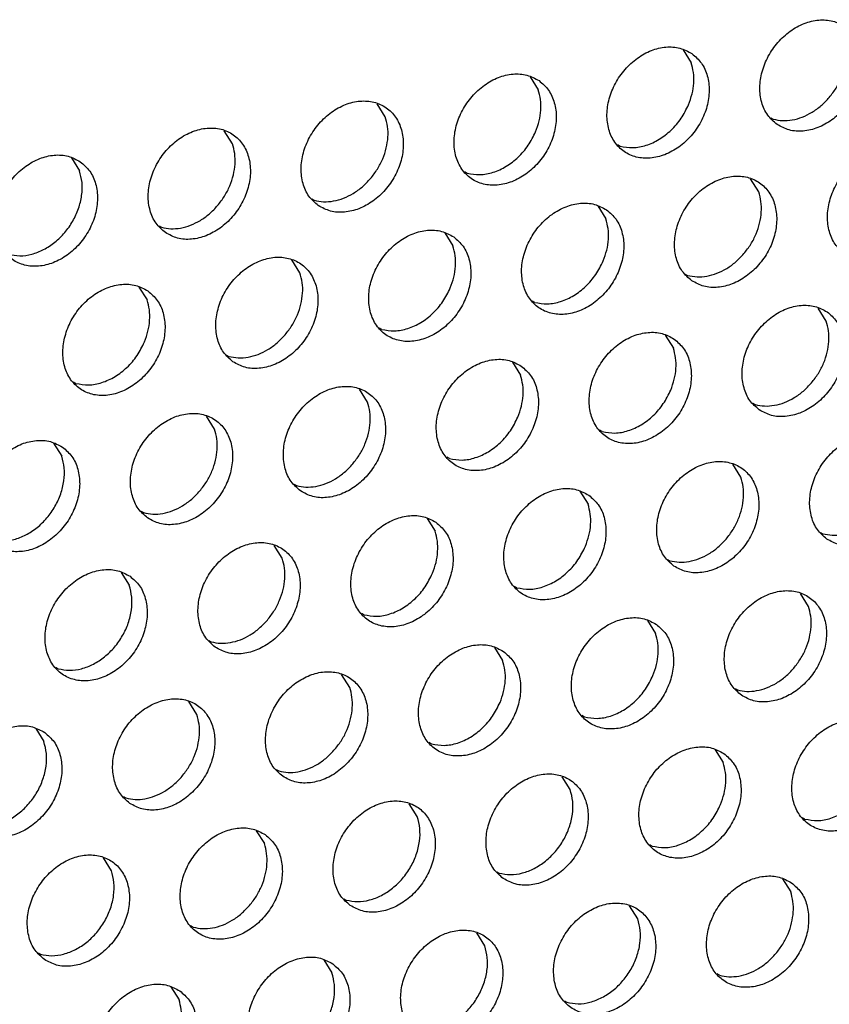
# Model space of a CAD drawing. Units: millimetres. Extents: x 28 to 622, y -25 to 395.
# Drawn here: x 451 to 457, y 72 to 79 of the extents above; entities that cross this region are included whole.
import ezdxf

# ---------------------------------------------------------------- set-up
doc = ezdxf.new("R2010")
doc.units = ezdxf.units.MM

# ---------------------------------------------------------------- blocks, each defined once
blk = doc.blocks.new('frontpaneel_bg63_ansaug_vorne__53', base_point=(1967.012, 246.708))
at = {"color": 1, "linetype": 'Continuous'}
for p, q in [((2278.562, 394.378), (2278.834, 393.944)), ((2273.425, 393.471), (2273.697, 393.037)), ((2268.56, 392.129), (2268.288, 392.563)), ((2281.505, 392.091), (2281.584, 392.046)), ((2263.423, 391.221), (2263.151, 391.656)), ((2276.447, 391.139), (2276.368, 391.184)), ((2258.014, 390.748), (2258.286, 390.314)), ((2271.31, 390.231), (2271.231, 390.276)), ((2281.104, 389.605), (2280.832, 390.04)), ((2266.094, 389.369), (2266.173, 389.324)), ((2275.695, 389.132), (2275.967, 388.698)), ((2260.957, 388.461), (2261.036, 388.416)), ((2270.558, 388.224), (2270.83, 387.79)), ((2265.693, 386.883), (2265.421, 387.317)), ((2278.637, 386.845), (2278.716, 386.8)), ((2260.284, 386.409), (2260.556, 385.975)), ((2273.579, 385.892), (2273.5, 385.937)), ((2283.373, 385.267), (2283.101, 385.701)), ((2268.442, 384.985), (2268.363, 385.03)), ((2277.964, 384.793), (2278.236, 384.359)), ((2263.226, 384.122), (2263.305, 384.077)), ((2272.827, 383.886), (2273.099, 383.452)), ((2258.168, 383.17), (2258.089, 383.215)), ((2267.962, 382.544), (2267.69, 382.978)), ((2280.907, 382.506), (2280.986, 382.461)), ((2262.825, 381.636), (2262.553, 382.07)), ((2275.849, 381.554), (2275.77, 381.599)), ((2257.416, 381.163), (2257.688, 380.729)), ((2270.712, 380.646), (2270.633, 380.691)), ((2280.506, 380.02), (2280.234, 380.455)), ((2265.496, 379.783), (2265.575, 379.739)), ((2275.097, 379.547), (2275.369, 379.113)), ((2260.359, 378.876), (2260.438, 378.831)), ((2269.96, 378.639), (2270.232, 378.205)), ((2283.176, 378.168), (2283.255, 378.123)), ((2265.095, 377.298), (2264.823, 377.732)), ((2278.039, 377.26), (2278.118, 377.215)), ((2259.686, 376.824), (2259.958, 376.39)), ((2272.981, 376.307), (2272.902, 376.352)), ((2282.775, 375.682), (2282.503, 376.116)), ((2267.844, 375.4), (2267.765, 375.445)), ((2277.366, 375.208), (2277.638, 374.774)), ((2262.628, 374.537), (2262.707, 374.492)), ((2272.229, 374.301), (2272.501, 373.867)), ((2257.57, 373.585), (2257.491, 373.63)), ((2267.364, 372.959), (2267.092, 373.393)), ((2280.309, 372.921), (2280.388, 372.876)), ((2262.227, 372.051), (2261.955, 372.485)), ((2275.251, 371.969), (2275.172, 372.014)), ((2256.818, 371.578), (2257.09, 371.144)), ((2270.114, 371.061), (2270.035, 371.106)), ((2279.636, 370.869), (2279.908, 370.435)), ((2264.898, 370.198), (2264.977, 370.154)), ((2274.771, 369.528), (2274.499, 369.962)), ((2259.761, 369.291), (2259.84, 369.246)), ((2269.634, 368.62), (2269.362, 369.054)), ((2282.657, 368.538), (2282.578, 368.583)), ((2264.225, 368.147), (2264.497, 367.713)), ((2277.52, 367.63), (2277.441, 367.675)), ((2259.36, 366.805), (2259.088, 367.239)), ((2272.304, 366.767), (2272.383, 366.722)), ((2281.905, 366.531), (2282.177, 366.097)), ((2267.167, 365.86), (2267.246, 365.815)), ((2277.04, 365.189), (2276.768, 365.623)), ((2262.109, 364.907), (2262.03, 364.952)), ((2271.903, 364.281), (2271.631, 364.716)), ((2256.893, 364.045), (2256.972, 364)), ((2266.494, 363.808), (2266.766, 363.374)), ((2279.79, 363.291), (2279.711, 363.336)), ((2261.357, 362.9), (2261.629, 362.466)), ((2274.574, 362.429), (2274.653, 362.384))]:
    blk.add_line(p, q, dxfattribs=at)
for points in [[(2281.72, 391.867), (2282.128, 391.683), (2282.595, 391.647), (2283.084, 391.762), (2283.554, 392.019), (2283.968, 392.397), (2284.292, 392.865), (2284.5, 393.385), (2284.575, 393.916), (2284.511, 394.413), (2284.313, 394.838), (2283.998, 395.155), (2283.59, 395.339), (2283.123, 395.375), (2282.634, 395.26), (2282.164, 395.003), (2281.75, 394.625), (2281.426, 394.157), (2281.218, 393.637), (2281.143, 393.106), (2281.207, 392.608), (2281.405, 392.184), (2281.72, 391.867)], [(2283.475, 392.776), (2283.705, 393.093), (2283.883, 393.44), (2284.002, 393.803), (2284.058, 394.169), (2284.047, 394.523), (2283.971, 394.852)], [(2278.861, 394.247), (2278.453, 394.431), (2277.986, 394.467), (2277.497, 394.352), (2277.027, 394.095), (2276.613, 393.717), (2276.289, 393.249), (2276.081, 392.729), (2276.006, 392.199), (2276.07, 391.701), (2276.268, 391.276), (2276.583, 390.959), (2276.991, 390.775), (2277.458, 390.739), (2277.947, 390.854), (2278.417, 391.111), (2278.831, 391.489), (2279.155, 391.957), (2279.363, 392.477), (2279.438, 393.008), (2279.374, 393.506), (2279.176, 393.93), (2278.861, 394.247)], [(2278.746, 392.532), (2278.865, 392.896), (2278.921, 393.261), (2278.91, 393.615), (2278.834, 393.944)], [(2273.724, 393.34), (2273.316, 393.524), (2272.849, 393.56), (2272.36, 393.444), (2271.89, 393.188), (2271.476, 392.81), (2271.152, 392.342), (2270.944, 391.821), (2270.869, 391.291), (2270.933, 390.793), (2271.131, 390.369), (2271.446, 390.051), (2271.854, 389.867), (2272.321, 389.832), (2272.81, 389.947), (2273.28, 390.204), (2273.694, 390.581), (2274.018, 391.049), (2274.226, 391.57), (2274.301, 392.1), (2274.237, 392.598), (2274.039, 393.023), (2273.724, 393.34)], [(2273.609, 391.625), (2273.728, 391.988), (2273.784, 392.354), (2273.773, 392.708), (2273.697, 393.037)], [(2266.309, 389.144), (2266.717, 388.96), (2267.184, 388.924), (2267.673, 389.039), (2268.143, 389.296), (2268.557, 389.674), (2268.881, 390.142), (2269.089, 390.662), (2269.164, 391.193), (2269.1, 391.69), (2268.902, 392.115), (2268.586, 392.432), (2268.179, 392.616), (2267.712, 392.652), (2267.223, 392.537), (2266.753, 392.28), (2266.339, 391.902), (2266.015, 391.434), (2265.807, 390.914), (2265.732, 390.383), (2265.796, 389.886), (2265.994, 389.461), (2266.309, 389.144)], [(2281.584, 392.046), (2281.898, 391.998), (2282.23, 392.022), (2282.567, 392.116), (2282.894, 392.278), (2283.201, 392.501), (2283.475, 392.776)], [(2276.447, 391.139), (2276.871, 391.09), (2277.318, 391.169), (2277.757, 391.37), (2278.159, 391.68), (2278.497, 392.076), (2278.746, 392.532)], [(2268.064, 390.053), (2268.294, 390.37), (2268.472, 390.717), (2268.591, 391.08), (2268.647, 391.446), (2268.636, 391.8), (2268.56, 392.129)], [(2261.172, 388.236), (2261.58, 388.052), (2262.047, 388.016), (2262.536, 388.132), (2263.006, 388.389), (2263.42, 388.766), (2263.744, 389.234), (2263.952, 389.755), (2264.027, 390.285), (2263.963, 390.783), (2263.765, 391.208), (2263.449, 391.525), (2263.042, 391.709), (2262.574, 391.744), (2262.086, 391.629), (2261.616, 391.372), (2261.202, 390.995), (2260.878, 390.527), (2260.67, 390.006), (2260.595, 389.476), (2260.659, 388.978), (2260.857, 388.553), (2261.172, 388.236)], [(2271.31, 390.231), (2271.734, 390.183), (2272.181, 390.262), (2272.62, 390.463), (2273.022, 390.772), (2273.36, 391.168), (2273.609, 391.625)], [(2262.927, 389.146), (2263.157, 389.463), (2263.335, 389.81), (2263.454, 390.173), (2263.51, 390.539), (2263.499, 390.893), (2263.423, 391.221)], [(2283.99, 387.528), (2284.398, 387.344), (2284.865, 387.308), (2285.353, 387.423), (2285.823, 387.68), (2286.237, 388.058), (2286.561, 388.526), (2286.769, 389.046), (2286.844, 389.577), (2286.78, 390.075), (2286.583, 390.499), (2286.267, 390.816), (2285.859, 391), (2285.392, 391.036), (2284.904, 390.921), (2284.433, 390.664), (2284.019, 390.286), (2283.695, 389.818), (2283.487, 389.298), (2283.412, 388.767), (2283.476, 388.27), (2283.674, 387.845), (2283.99, 387.528)], [(2258.312, 390.617), (2257.905, 390.801), (2257.437, 390.837), (2256.949, 390.722), (2256.479, 390.465), (2256.065, 390.087), (2255.741, 389.619), (2255.533, 389.099), (2255.458, 388.568), (2255.522, 388.07), (2255.72, 387.646), (2256.035, 387.329), (2256.443, 387.145), (2256.91, 387.109), (2257.399, 387.224), (2257.869, 387.481), (2258.283, 387.859), (2258.607, 388.327), (2258.815, 388.847), (2258.89, 389.378), (2258.826, 389.875), (2258.628, 390.3), (2258.312, 390.617)], [(2255.899, 387.508), (2256.279, 387.459), (2256.68, 387.513), (2257.08, 387.668), (2257.457, 387.914), (2257.79, 388.238), (2258.06, 388.623), (2258.253, 389.046), (2258.358, 389.485), (2258.37, 389.916), (2258.286, 390.314)], [(2266.173, 389.324), (2266.487, 389.275), (2266.819, 389.299), (2267.156, 389.393), (2267.483, 389.555), (2267.79, 389.778), (2268.064, 390.053)], [(2278.853, 386.62), (2279.261, 386.436), (2279.728, 386.401), (2280.216, 386.516), (2280.686, 386.773), (2281.1, 387.15), (2281.424, 387.618), (2281.632, 388.139), (2281.707, 388.669), (2281.643, 389.167), (2281.446, 389.592), (2281.13, 389.909), (2280.722, 390.093), (2280.255, 390.128), (2279.767, 390.013), (2279.296, 389.756), (2278.882, 389.379), (2278.558, 388.911), (2278.35, 388.39), (2278.275, 387.86), (2278.339, 387.362), (2278.537, 386.937), (2278.853, 386.62)], [(2280.607, 387.53), (2280.838, 387.847), (2281.016, 388.194), (2281.135, 388.557), (2281.19, 388.923), (2281.18, 389.277), (2281.104, 389.605)], [(2261.036, 388.416), (2261.35, 388.368), (2261.682, 388.391), (2262.019, 388.486), (2262.346, 388.648), (2262.653, 388.87), (2262.927, 389.146)], [(2275.993, 389.001), (2275.585, 389.185), (2275.118, 389.221), (2274.63, 389.106), (2274.159, 388.849), (2273.745, 388.471), (2273.421, 388.003), (2273.213, 387.483), (2273.138, 386.952), (2273.202, 386.454), (2273.4, 386.03), (2273.716, 385.713), (2274.124, 385.529), (2274.591, 385.493), (2275.079, 385.608), (2275.549, 385.865), (2275.963, 386.243), (2276.287, 386.711), (2276.495, 387.231), (2276.57, 387.762), (2276.506, 388.259), (2276.309, 388.684), (2275.993, 389.001)], [(2275.879, 387.286), (2275.998, 387.649), (2276.053, 388.015), (2276.043, 388.369), (2275.967, 388.698)], [(2270.856, 388.094), (2270.448, 388.277), (2269.981, 388.313), (2269.493, 388.198), (2269.022, 387.941), (2268.608, 387.563), (2268.284, 387.095), (2268.076, 386.575), (2268.001, 386.045), (2268.065, 385.547), (2268.263, 385.122), (2268.579, 384.805), (2268.987, 384.621), (2269.454, 384.585), (2269.942, 384.701), (2270.412, 384.957), (2270.826, 385.335), (2271.15, 385.803), (2271.358, 386.323), (2271.433, 386.854), (2271.369, 387.352), (2271.172, 387.776), (2270.856, 388.094)], [(2270.742, 386.378), (2270.861, 386.742), (2270.916, 387.107), (2270.906, 387.461), (2270.83, 387.79)], [(2263.442, 383.897), (2263.85, 383.714), (2264.317, 383.678), (2264.805, 383.793), (2265.275, 384.05), (2265.689, 384.428), (2266.013, 384.896), (2266.221, 385.416), (2266.296, 385.946), (2266.232, 386.444), (2266.035, 386.869), (2265.719, 387.186), (2265.311, 387.37), (2264.844, 387.406), (2264.356, 387.29), (2263.885, 387.034), (2263.471, 386.656), (2263.147, 386.188), (2262.939, 385.668), (2262.864, 385.137), (2262.928, 384.639), (2263.126, 384.215), (2263.442, 383.897)], [(2273.579, 385.892), (2274.003, 385.844), (2274.45, 385.923), (2274.89, 386.124), (2275.292, 386.433), (2275.629, 386.83), (2275.879, 387.286)], [(2278.716, 386.8), (2279.031, 386.752), (2279.363, 386.775), (2279.699, 386.87), (2280.027, 387.032), (2280.334, 387.254), (2280.607, 387.53)], [(2265.196, 384.807), (2265.427, 385.124), (2265.605, 385.471), (2265.724, 385.834), (2265.779, 386.2), (2265.769, 386.554), (2265.693, 386.883)], [(2260.582, 386.278), (2260.174, 386.462), (2259.707, 386.498), (2259.219, 386.383), (2258.748, 386.126), (2258.334, 385.748), (2258.01, 385.28), (2257.802, 384.76), (2257.727, 384.229), (2257.791, 383.732), (2257.989, 383.307), (2258.305, 382.99), (2258.713, 382.806), (2259.18, 382.77), (2259.668, 382.885), (2260.138, 383.142), (2260.552, 383.52), (2260.876, 383.988), (2261.084, 384.508), (2261.159, 385.039), (2261.095, 385.537), (2260.898, 385.961), (2260.582, 386.278)], [(2268.442, 384.985), (2268.866, 384.937), (2269.313, 385.016), (2269.753, 385.216), (2270.155, 385.526), (2270.492, 385.922), (2270.742, 386.378)], [(2260.468, 384.563), (2260.587, 384.927), (2260.642, 385.292), (2260.632, 385.646), (2260.556, 385.975)], [(2281.122, 382.282), (2281.53, 382.098), (2281.997, 382.062), (2282.486, 382.177), (2282.956, 382.434), (2283.37, 382.812), (2283.694, 383.28), (2283.902, 383.8), (2283.977, 384.33), (2283.913, 384.828), (2283.715, 385.253), (2283.399, 385.57), (2282.992, 385.754), (2282.524, 385.79), (2282.036, 385.675), (2281.566, 385.418), (2281.152, 385.04), (2280.828, 384.572), (2280.62, 384.052), (2280.545, 383.521), (2280.609, 383.023), (2280.807, 382.599), (2281.122, 382.282)], [(2282.877, 383.191), (2283.107, 383.508), (2283.285, 383.855), (2283.404, 384.218), (2283.46, 384.584), (2283.449, 384.938), (2283.373, 385.267)], [(2263.305, 384.077), (2263.62, 384.029), (2263.952, 384.053), (2264.288, 384.147), (2264.616, 384.309), (2264.922, 384.532), (2265.196, 384.807)], [(2278.262, 384.662), (2277.855, 384.846), (2277.387, 384.882), (2276.899, 384.767), (2276.429, 384.51), (2276.015, 384.132), (2275.691, 383.664), (2275.483, 383.144), (2275.408, 382.613), (2275.472, 382.116), (2275.67, 381.691), (2275.985, 381.374), (2276.393, 381.19), (2276.86, 381.154), (2277.349, 381.269), (2277.819, 381.526), (2278.233, 381.904), (2278.557, 382.372), (2278.765, 382.892), (2278.84, 383.423), (2278.776, 383.921), (2278.578, 384.345), (2278.262, 384.662)], [(2258.168, 383.17), (2258.592, 383.121), (2259.039, 383.2), (2259.479, 383.401), (2259.881, 383.71), (2260.218, 384.107), (2260.468, 384.563)], [(2278.148, 382.947), (2278.267, 383.311), (2278.323, 383.676), (2278.312, 384.03), (2278.236, 384.359)], [(2273.125, 383.755), (2272.718, 383.939), (2272.25, 383.975), (2271.762, 383.859), (2271.292, 383.602), (2270.878, 383.225), (2270.554, 382.757), (2270.346, 382.236), (2270.271, 381.706), (2270.335, 381.208), (2270.533, 380.783), (2270.848, 380.466), (2271.256, 380.282), (2271.723, 380.247), (2272.212, 380.362), (2272.682, 380.619), (2273.096, 380.996), (2273.42, 381.464), (2273.628, 381.985), (2273.703, 382.515), (2273.639, 383.013), (2273.441, 383.438), (2273.125, 383.755)], [(2273.011, 382.04), (2273.13, 382.403), (2273.186, 382.769), (2273.175, 383.123), (2273.099, 383.452)], [(2265.711, 379.559), (2266.119, 379.375), (2266.586, 379.339), (2267.075, 379.454), (2267.545, 379.711), (2267.959, 380.089), (2268.283, 380.557), (2268.491, 381.077), (2268.566, 381.608), (2268.502, 382.105), (2268.304, 382.53), (2267.988, 382.847), (2267.581, 383.031), (2267.113, 383.067), (2266.625, 382.952), (2266.155, 382.695), (2265.741, 382.317), (2265.417, 381.849), (2265.209, 381.329), (2265.134, 380.798), (2265.198, 380.301), (2265.396, 379.876), (2265.711, 379.559)], [(2280.986, 382.461), (2281.3, 382.413), (2281.632, 382.437), (2281.969, 382.531), (2282.296, 382.693), (2282.603, 382.916), (2282.877, 383.191)], [(2275.849, 381.554), (2276.273, 381.505), (2276.72, 381.584), (2277.159, 381.785), (2277.561, 382.094), (2277.899, 382.491), (2278.148, 382.947)], [(2267.466, 380.468), (2267.696, 380.785), (2267.874, 381.132), (2267.993, 381.495), (2268.049, 381.861), (2268.038, 382.215), (2267.962, 382.544)], [(2260.574, 378.651), (2260.982, 378.467), (2261.449, 378.431), (2261.938, 378.547), (2262.408, 378.803), (2262.822, 379.181), (2263.146, 379.649), (2263.354, 380.17), (2263.429, 380.7), (2263.365, 381.198), (2263.167, 381.622), (2262.851, 381.94), (2262.444, 382.124), (2261.976, 382.159), (2261.488, 382.044), (2261.018, 381.787), (2260.604, 381.41), (2260.28, 380.942), (2260.072, 380.421), (2259.997, 379.891), (2260.061, 379.393), (2260.258, 378.968), (2260.574, 378.651)], [(2270.712, 380.646), (2271.136, 380.598), (2271.583, 380.677), (2272.022, 380.878), (2272.424, 381.187), (2272.762, 381.583), (2273.011, 382.04)], [(2262.329, 379.561), (2262.559, 379.878), (2262.737, 380.225), (2262.856, 380.588), (2262.912, 380.954), (2262.901, 381.308), (2262.825, 381.636)], [(2283.392, 377.943), (2283.8, 377.759), (2284.267, 377.723), (2284.755, 377.838), (2285.225, 378.095), (2285.639, 378.473), (2285.963, 378.941), (2286.171, 379.461), (2286.246, 379.992), (2286.182, 380.489), (2285.985, 380.914), (2285.669, 381.231), (2285.261, 381.415), (2284.794, 381.451), (2284.306, 381.336), (2283.835, 381.079), (2283.421, 380.701), (2283.097, 380.233), (2282.889, 379.713), (2282.814, 379.182), (2282.878, 378.685), (2283.076, 378.26), (2283.392, 377.943)], [(2257.714, 381.032), (2257.307, 381.216), (2256.839, 381.252), (2256.351, 381.137), (2255.881, 380.88), (2255.467, 380.502), (2255.143, 380.034), (2254.935, 379.514), (2254.86, 378.983), (2254.924, 378.485), (2255.121, 378.061), (2255.437, 377.744), (2255.845, 377.56), (2256.312, 377.524), (2256.801, 377.639), (2257.271, 377.896), (2257.685, 378.274), (2258.009, 378.742), (2258.217, 379.262), (2258.292, 379.793), (2258.228, 380.29), (2258.03, 380.715), (2257.714, 381.032)], [(2255.301, 377.923), (2255.681, 377.874), (2256.082, 377.928), (2256.482, 378.083), (2256.859, 378.329), (2257.192, 378.653), (2257.462, 379.038), (2257.655, 379.461), (2257.76, 379.9), (2257.772, 380.331), (2257.688, 380.729)], [(2265.575, 379.739), (2265.889, 379.69), (2266.221, 379.714), (2266.557, 379.808), (2266.885, 379.97), (2267.192, 380.193), (2267.466, 380.468)], [(2278.255, 377.035), (2278.663, 376.851), (2279.13, 376.815), (2279.618, 376.931), (2280.088, 377.188), (2280.502, 377.565), (2280.826, 378.033), (2281.034, 378.554), (2281.109, 379.084), (2281.045, 379.582), (2280.848, 380.007), (2280.532, 380.324), (2280.124, 380.508), (2279.657, 380.543), (2279.169, 380.428), (2278.698, 380.171), (2278.284, 379.794), (2277.96, 379.326), (2277.752, 378.805), (2277.677, 378.275), (2277.741, 377.777), (2277.939, 377.352), (2278.255, 377.035)], [(2280.009, 377.945), (2280.24, 378.262), (2280.418, 378.609), (2280.537, 378.972), (2280.592, 379.338), (2280.582, 379.692), (2280.506, 380.02)], [(2260.438, 378.831), (2260.752, 378.783), (2261.084, 378.806), (2261.42, 378.901), (2261.748, 379.063), (2262.055, 379.285), (2262.329, 379.561)], [(2275.395, 379.416), (2274.987, 379.6), (2274.52, 379.636), (2274.031, 379.521), (2273.561, 379.264), (2273.147, 378.886), (2272.823, 378.418), (2272.615, 377.898), (2272.54, 377.367), (2272.604, 376.869), (2272.802, 376.445), (2273.118, 376.128), (2273.526, 375.944), (2273.993, 375.908), (2274.481, 376.023), (2274.951, 376.28), (2275.365, 376.658), (2275.689, 377.126), (2275.897, 377.646), (2275.972, 378.177), (2275.908, 378.674), (2275.711, 379.099), (2275.395, 379.416)], [(2275.281, 377.701), (2275.4, 378.064), (2275.455, 378.43), (2275.445, 378.784), (2275.369, 379.113)], [(2270.258, 378.508), (2269.85, 378.692), (2269.383, 378.728), (2268.894, 378.613), (2268.424, 378.356), (2268.01, 377.978), (2267.686, 377.51), (2267.478, 376.99), (2267.403, 376.46), (2267.467, 375.962), (2267.665, 375.537), (2267.981, 375.22), (2268.389, 375.036), (2268.856, 375), (2269.344, 375.115), (2269.814, 375.372), (2270.228, 375.75), (2270.552, 376.218), (2270.76, 376.738), (2270.835, 377.269), (2270.771, 377.767), (2270.574, 378.191), (2270.258, 378.508)], [(2283.255, 378.123), (2283.57, 378.074), (2283.902, 378.098), (2284.238, 378.192), (2284.566, 378.354), (2284.872, 378.577), (2285.146, 378.852)], [(2270.144, 376.793), (2270.263, 377.157), (2270.318, 377.522), (2270.308, 377.876), (2270.232, 378.205)], [(2262.844, 374.312), (2263.252, 374.129), (2263.719, 374.093), (2264.207, 374.208), (2264.677, 374.465), (2265.091, 374.842), (2265.415, 375.31), (2265.623, 375.831), (2265.698, 376.361), (2265.634, 376.859), (2265.437, 377.284), (2265.121, 377.601), (2264.713, 377.785), (2264.246, 377.821), (2263.757, 377.705), (2263.287, 377.449), (2262.873, 377.071), (2262.549, 376.603), (2262.341, 376.082), (2262.266, 375.552), (2262.33, 375.054), (2262.528, 374.63), (2262.844, 374.312)], [(2272.981, 376.307), (2273.405, 376.259), (2273.852, 376.338), (2274.292, 376.539), (2274.694, 376.848), (2275.031, 377.245), (2275.281, 377.701)], [(2278.118, 377.215), (2278.433, 377.167), (2278.765, 377.19), (2279.101, 377.285), (2279.429, 377.447), (2279.735, 377.669), (2280.009, 377.945)], [(2264.598, 375.222), (2264.829, 375.539), (2265.007, 375.886), (2265.126, 376.249), (2265.181, 376.615), (2265.171, 376.969), (2265.095, 377.298)], [(2259.984, 376.693), (2259.576, 376.877), (2259.109, 376.913), (2258.62, 376.798), (2258.15, 376.541), (2257.736, 376.163), (2257.412, 375.695), (2257.204, 375.175), (2257.129, 374.644), (2257.193, 374.147), (2257.391, 373.722), (2257.707, 373.405), (2258.114, 373.221), (2258.582, 373.185), (2259.07, 373.3), (2259.54, 373.557), (2259.954, 373.935), (2260.278, 374.403), (2260.486, 374.923), (2260.561, 375.454), (2260.497, 375.952), (2260.3, 376.376), (2259.984, 376.693)], [(2267.844, 375.4), (2268.268, 375.351), (2268.715, 375.43), (2269.155, 375.631), (2269.557, 375.941), (2269.894, 376.337), (2270.144, 376.793)], [(2257.57, 373.585), (2257.95, 373.535), (2258.351, 373.589), (2258.751, 373.744), (2259.128, 373.99), (2259.461, 374.314), (2259.732, 374.699), (2259.925, 375.122), (2260.03, 375.562), (2260.041, 375.992), (2259.958, 376.39)], [(2280.524, 372.696), (2280.932, 372.513), (2281.399, 372.477), (2281.888, 372.592), (2282.358, 372.849), (2282.772, 373.227), (2283.096, 373.695), (2283.304, 374.215), (2283.379, 374.745), (2283.315, 375.243), (2283.117, 375.668), (2282.801, 375.985), (2282.394, 376.169), (2281.926, 376.205), (2281.438, 376.089), (2280.968, 375.833), (2280.554, 375.455), (2280.23, 374.987), (2280.022, 374.467), (2279.947, 373.936), (2280.011, 373.438), (2280.208, 373.014), (2280.524, 372.696)], [(2282.279, 373.606), (2282.509, 373.923), (2282.687, 374.27), (2282.806, 374.633), (2282.862, 374.999), (2282.851, 375.353), (2282.775, 375.682)], [(2262.707, 374.492), (2263.022, 374.444), (2263.354, 374.468), (2263.69, 374.562), (2264.018, 374.724), (2264.324, 374.947), (2264.598, 375.222)], [(2277.664, 375.077), (2277.257, 375.261), (2276.789, 375.297), (2276.301, 375.182), (2275.831, 374.925), (2275.417, 374.547), (2275.093, 374.079), (2274.885, 373.559), (2274.81, 373.028), (2274.874, 372.531), (2275.071, 372.106), (2275.387, 371.789), (2275.795, 371.605), (2276.262, 371.569), (2276.751, 371.684), (2277.221, 371.941), (2277.635, 372.319), (2277.959, 372.787), (2278.167, 373.307), (2278.242, 373.838), (2278.178, 374.336), (2277.98, 374.76), (2277.664, 375.077)], [(2277.55, 373.362), (2277.669, 373.726), (2277.725, 374.091), (2277.714, 374.445), (2277.638, 374.774)], [(2272.527, 374.17), (2272.119, 374.354), (2271.652, 374.39), (2271.164, 374.274), (2270.694, 374.017), (2270.28, 373.64), (2269.956, 373.172), (2269.748, 372.651), (2269.673, 372.121), (2269.737, 371.623), (2269.934, 371.198), (2270.25, 370.881), (2270.658, 370.697), (2271.125, 370.662), (2271.614, 370.777), (2272.084, 371.034), (2272.498, 371.411), (2272.822, 371.879), (2273.03, 372.4), (2273.105, 372.93), (2273.041, 373.428), (2272.843, 373.853), (2272.527, 374.17)], [(2272.413, 372.455), (2272.532, 372.818), (2272.588, 373.184), (2272.577, 373.538), (2272.501, 373.867)], [(2265.113, 369.974), (2265.521, 369.79), (2265.988, 369.754), (2266.477, 369.869), (2266.947, 370.126), (2267.361, 370.504), (2267.685, 370.972), (2267.893, 371.492), (2267.968, 372.023), (2267.904, 372.52), (2267.706, 372.945), (2267.39, 373.262), (2266.982, 373.446), (2266.515, 373.482), (2266.027, 373.367), (2265.557, 373.11), (2265.143, 372.732), (2264.819, 372.264), (2264.611, 371.744), (2264.536, 371.213), (2264.6, 370.715), (2264.797, 370.291), (2265.113, 369.974)], [(2280.388, 372.876), (2280.702, 372.828), (2281.034, 372.852), (2281.37, 372.946), (2281.698, 373.108), (2282.005, 373.331), (2282.279, 373.606)], [(2275.251, 371.969), (2275.675, 371.92), (2276.122, 371.999), (2276.561, 372.2), (2276.963, 372.509), (2277.301, 372.906), (2277.55, 373.362)], [(2266.868, 370.883), (2267.098, 371.2), (2267.276, 371.547), (2267.395, 371.91), (2267.451, 372.276), (2267.44, 372.63), (2267.364, 372.959)], [(2259.976, 369.066), (2260.384, 368.882), (2260.851, 368.846), (2261.34, 368.962), (2261.81, 369.218), (2262.224, 369.596), (2262.548, 370.064), (2262.756, 370.585), (2262.831, 371.115), (2262.767, 371.613), (2262.569, 372.037), (2262.253, 372.355), (2261.845, 372.539), (2261.378, 372.574), (2260.89, 372.459), (2260.42, 372.202), (2260.006, 371.825), (2259.682, 371.357), (2259.474, 370.836), (2259.399, 370.306), (2259.463, 369.808), (2259.66, 369.383), (2259.976, 369.066)], [(2270.114, 371.061), (2270.538, 371.013), (2270.985, 371.092), (2271.424, 371.293), (2271.826, 371.602), (2272.164, 371.998), (2272.413, 372.455)], [(2261.731, 369.975), (2261.961, 370.293), (2262.139, 370.64), (2262.258, 371.003), (2262.314, 371.368), (2262.303, 371.723), (2262.227, 372.051)], [(2285.071, 371.646), (2284.663, 371.83), (2284.196, 371.866), (2283.707, 371.751), (2283.237, 371.494), (2282.823, 371.116), (2282.499, 370.648), (2282.291, 370.128), (2282.216, 369.597), (2282.28, 369.1), (2282.478, 368.675), (2282.794, 368.358), (2283.202, 368.174), (2283.669, 368.138), (2284.157, 368.253), (2284.627, 368.51), (2285.041, 368.888), (2285.365, 369.356), (2285.573, 369.876), (2285.648, 370.407), (2285.584, 370.904), (2285.387, 371.329), (2285.071, 371.646)], [(2257.116, 371.447), (2256.708, 371.631), (2256.241, 371.667), (2255.753, 371.552), (2255.283, 371.295), (2254.869, 370.917), (2254.545, 370.449), (2254.337, 369.929), (2254.262, 369.398), (2254.326, 368.9), (2254.523, 368.476), (2254.839, 368.159), (2255.247, 367.975), (2255.714, 367.939), (2256.202, 368.054), (2256.673, 368.311), (2257.087, 368.689), (2257.411, 369.157), (2257.619, 369.677), (2257.694, 370.207), (2257.63, 370.705), (2257.432, 371.13), (2257.116, 371.447)], [(2254.703, 368.338), (2255.083, 368.289), (2255.484, 368.343), (2255.884, 368.497), (2256.261, 368.744), (2256.594, 369.068), (2256.864, 369.452), (2257.057, 369.876), (2257.162, 370.315), (2257.173, 370.746), (2257.09, 371.144)], [(2264.977, 370.154), (2265.291, 370.105), (2265.623, 370.129), (2265.959, 370.223), (2266.287, 370.385), (2266.594, 370.608), (2266.868, 370.883)], [(2279.934, 370.739), (2279.526, 370.923), (2279.059, 370.958), (2278.57, 370.843), (2278.1, 370.586), (2277.686, 370.209), (2277.362, 369.741), (2277.154, 369.22), (2277.079, 368.69), (2277.143, 368.192), (2277.341, 367.767), (2277.657, 367.45), (2278.064, 367.266), (2278.532, 367.23), (2279.02, 367.346), (2279.49, 367.602), (2279.904, 367.98), (2280.228, 368.448), (2280.436, 368.969), (2280.511, 369.499), (2280.447, 369.997), (2280.25, 370.422), (2279.934, 370.739)], [(2279.82, 369.024), (2279.939, 369.387), (2279.994, 369.753), (2279.984, 370.107), (2279.908, 370.435)], [(2259.84, 369.246), (2260.154, 369.198), (2260.486, 369.221), (2260.822, 369.316), (2261.15, 369.477), (2261.457, 369.7), (2261.731, 369.975)], [(2272.52, 366.543), (2272.927, 366.359), (2273.395, 366.323), (2273.883, 366.438), (2274.353, 366.695), (2274.767, 367.073), (2275.091, 367.541), (2275.299, 368.061), (2275.374, 368.592), (2275.31, 369.089), (2275.113, 369.514), (2274.797, 369.831), (2274.389, 370.015), (2273.922, 370.051), (2273.433, 369.936), (2272.963, 369.679), (2272.549, 369.301), (2272.225, 368.833), (2272.017, 368.313), (2271.942, 367.782), (2272.006, 367.284), (2272.204, 366.86), (2272.52, 366.543)], [(2282.657, 368.538), (2283.081, 368.489), (2283.528, 368.568), (2283.968, 368.769), (2284.37, 369.078), (2284.707, 369.475), (2284.957, 369.931)], [(2272.383, 366.722), (2272.763, 366.673), (2273.164, 366.727), (2273.564, 366.882), (2273.941, 367.128), (2274.274, 367.452), (2274.545, 367.837), (2274.738, 368.26), (2274.843, 368.699), (2274.854, 369.13), (2274.771, 369.528)], [(2267.383, 365.635), (2267.79, 365.451), (2268.258, 365.415), (2268.746, 365.53), (2269.216, 365.787), (2269.63, 366.165), (2269.954, 366.633), (2270.162, 367.153), (2270.237, 367.684), (2270.173, 368.182), (2269.975, 368.606), (2269.66, 368.923), (2269.252, 369.107), (2268.785, 369.143), (2268.296, 369.028), (2267.826, 368.771), (2267.412, 368.393), (2267.088, 367.925), (2266.88, 367.405), (2266.805, 366.875), (2266.869, 366.377), (2267.067, 365.952), (2267.383, 365.635)], [(2277.52, 367.63), (2277.944, 367.582), (2278.391, 367.661), (2278.831, 367.862), (2279.233, 368.171), (2279.57, 368.567), (2279.82, 369.024)], [(2267.246, 365.815), (2267.626, 365.766), (2268.027, 365.82), (2268.427, 365.974), (2268.804, 366.22), (2269.137, 366.544), (2269.408, 366.929), (2269.601, 367.352), (2269.706, 367.792), (2269.717, 368.222), (2269.634, 368.62)], [(2264.523, 368.016), (2264.115, 368.2), (2263.648, 368.236), (2263.159, 368.12), (2262.689, 367.864), (2262.275, 367.486), (2261.951, 367.018), (2261.743, 366.497), (2261.668, 365.967), (2261.732, 365.469), (2261.93, 365.045), (2262.246, 364.727), (2262.653, 364.543), (2263.121, 364.508), (2263.609, 364.623), (2264.079, 364.88), (2264.493, 365.257), (2264.817, 365.725), (2265.025, 366.246), (2265.1, 366.776), (2265.036, 367.274), (2264.838, 367.699), (2264.523, 368.016)], [(2264, 365.637), (2264.231, 365.954), (2264.409, 366.301), (2264.528, 366.664), (2264.583, 367.03), (2264.573, 367.384), (2264.497, 367.713)], [(2257.109, 363.82), (2257.516, 363.636), (2257.984, 363.6), (2258.472, 363.715), (2258.942, 363.972), (2259.356, 364.35), (2259.68, 364.818), (2259.888, 365.338), (2259.963, 365.869), (2259.899, 366.366), (2259.701, 366.791), (2259.386, 367.108), (2258.978, 367.292), (2258.511, 367.328), (2258.022, 367.213), (2257.552, 366.956), (2257.138, 366.578), (2256.814, 366.11), (2256.606, 365.59), (2256.531, 365.059), (2256.595, 364.562), (2256.793, 364.137), (2257.109, 363.82)], [(2256.972, 364), (2257.352, 363.95), (2257.753, 364.004), (2258.153, 364.159), (2258.53, 364.405), (2258.863, 364.729), (2259.134, 365.114), (2259.327, 365.537), (2259.432, 365.976), (2259.443, 366.407), (2259.36, 366.805)], [(2282.203, 366.4), (2281.795, 366.584), (2281.328, 366.62), (2280.84, 366.504), (2280.37, 366.248), (2279.956, 365.87), (2279.632, 365.402), (2279.424, 364.882), (2279.349, 364.351), (2279.413, 363.853), (2279.61, 363.429), (2279.926, 363.111), (2280.334, 362.928), (2280.801, 362.892), (2281.29, 363.007), (2281.76, 363.264), (2282.174, 363.641), (2282.498, 364.109), (2282.706, 364.63), (2282.781, 365.16), (2282.717, 365.658), (2282.519, 366.083), (2282.203, 366.4)], [(2281.681, 364.021), (2281.911, 364.338), (2282.089, 364.685), (2282.208, 365.048), (2282.264, 365.414), (2282.253, 365.768), (2282.177, 366.097)], [(2262.109, 364.907), (2262.424, 364.859), (2262.756, 364.883), (2263.092, 364.977), (2263.42, 365.139), (2263.726, 365.362), (2264, 365.637)], [(2274.789, 362.204), (2275.197, 362.02), (2275.664, 361.984), (2276.152, 362.099), (2276.623, 362.356), (2277.037, 362.734), (2277.361, 363.202), (2277.569, 363.722), (2277.644, 364.253), (2277.58, 364.751), (2277.382, 365.175), (2277.066, 365.492), (2276.658, 365.676), (2276.191, 365.712), (2275.703, 365.597), (2275.233, 365.34), (2274.819, 364.962), (2274.495, 364.494), (2274.287, 363.974), (2274.212, 363.443), (2274.276, 362.946), (2274.473, 362.521), (2274.789, 362.204)], [(2274.653, 362.384), (2275.033, 362.334), (2275.434, 362.388), (2275.834, 362.543), (2276.211, 362.789), (2276.544, 363.113), (2276.814, 363.498), (2277.007, 363.921), (2277.112, 364.361), (2277.123, 364.791), (2277.04, 365.189)], [(2269.652, 361.296), (2270.06, 361.112), (2270.527, 361.077), (2271.015, 361.192), (2271.486, 361.449), (2271.9, 361.826), (2272.224, 362.294), (2272.432, 362.815), (2272.507, 363.345), (2272.443, 363.843), (2272.245, 364.268), (2271.929, 364.585), (2271.521, 364.769), (2271.054, 364.804), (2270.566, 364.689), (2270.096, 364.432), (2269.682, 364.055), (2269.358, 363.587), (2269.15, 363.066), (2269.075, 362.536), (2269.139, 362.038), (2269.336, 361.613), (2269.652, 361.296)], [(2269.516, 361.476), (2269.896, 361.427), (2270.297, 361.481), (2270.697, 361.635), (2271.074, 361.881), (2271.407, 362.206), (2271.677, 362.59), (2271.87, 363.014), (2271.975, 363.453), (2271.986, 363.883), (2271.903, 364.281)], [(2266.792, 363.677), (2266.384, 363.861), (2265.917, 363.897), (2265.429, 363.782), (2264.959, 363.525), (2264.545, 363.147), (2264.221, 362.679), (2264.013, 362.159), (2263.938, 361.628), (2264.002, 361.13), (2264.199, 360.706), (2264.515, 360.389), (2264.923, 360.205), (2265.39, 360.169), (2265.878, 360.284), (2266.349, 360.541), (2266.763, 360.919), (2267.087, 361.387), (2267.295, 361.907), (2267.37, 362.438), (2267.306, 362.935), (2267.108, 363.36), (2266.792, 363.677)], [(2279.79, 363.291), (2280.104, 363.243), (2280.436, 363.267), (2280.772, 363.361), (2281.1, 363.523), (2281.407, 363.746), (2281.681, 364.021)], [(2264.379, 360.568), (2264.759, 360.519), (2265.16, 360.573), (2265.56, 360.728), (2265.937, 360.974), (2266.27, 361.298), (2266.54, 361.683), (2266.733, 362.106), (2266.838, 362.545), (2266.849, 362.976), (2266.766, 363.374)], [(2261.655, 362.77), (2261.247, 362.953), (2260.78, 362.989), (2260.292, 362.874), (2259.822, 362.617), (2259.408, 362.239), (2259.084, 361.771), (2258.876, 361.251), (2258.801, 360.721), (2258.865, 360.223), (2259.062, 359.798), (2259.378, 359.481), (2259.786, 359.297), (2260.253, 359.261), (2260.741, 359.377), (2261.212, 359.633), (2261.626, 360.011), (2261.95, 360.479), (2262.158, 360.999), (2262.233, 361.53), (2262.169, 362.028), (2261.971, 362.452), (2261.655, 362.77)], [(2261.133, 360.39), (2261.363, 360.708), (2261.541, 361.054), (2261.66, 361.418), (2261.716, 361.783), (2261.705, 362.137), (2261.629, 362.466)]]:
    blk.add_spline(points, degree=3, dxfattribs=at)
blk = doc.blocks.new('verkleidung_umluft_bg63_ansaug_vorne__55', base_point=(1861.964, 246.708))
blk.add_blockref('frontpaneel_bg63_ansaug_vorne__53', (1967.012, 246.708))
blk = doc.blocks.new('Allg_Ansicht1', base_point=(2320, 620))
blk.add_blockref('verkleidung_umluft_bg63_ansaug_vorne__55', (1861.964, 246.708))

msp = doc.modelspace()

# ---------------------------------------------------------------- block references
at = {"xscale": 0.2, "yscale": 0.2, "zscale": 0.2}
msp.add_blockref('Allg_Ansicht1', (464, 124), dxfattribs=at)

doc.saveas('drawing.dxf')
